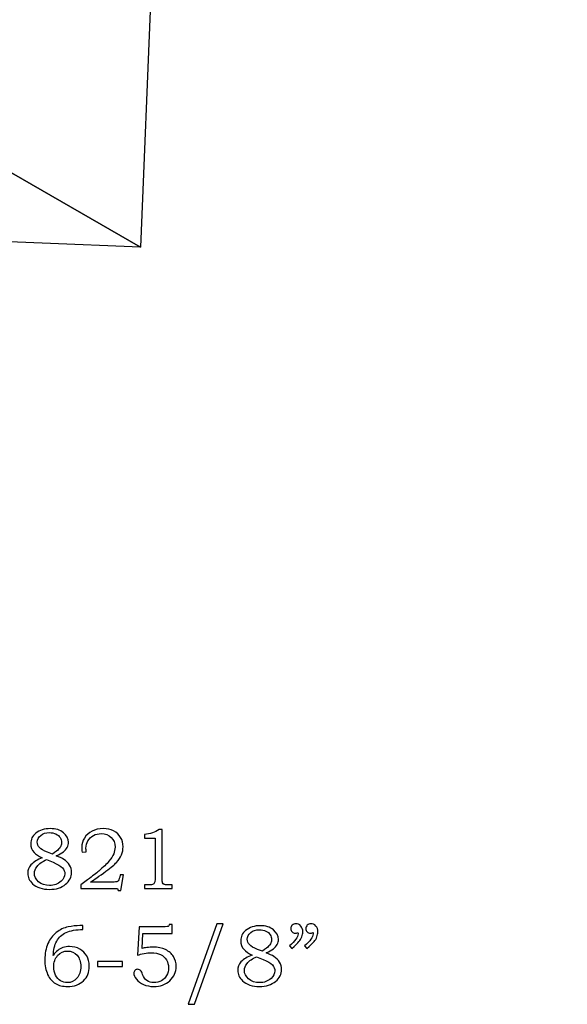
# Model space of a CAD drawing. Extents: x -3.28 to 3.58, y -3.61 to 4.18.
# Drawn here: x -0.88 to 0.17, y -1.05 to 0.85 of the extents above; entities that cross this region are included whole.
import ezdxf

# ---------------------------------------------------------------- set-up
doc = ezdxf.new("R2010")
doc.units = 0
doc.header["$MEASUREMENT"] = 0
doc.layers.add('LAYER_1', color=7, linetype='CONTINUOUS')

msp = doc.modelspace()

# ---------------------------------------------------------------- linework, layer by layer
at = {"layer": 'LAYER_1', "color": 7}
msp.add_open_spline([(0.8349, 4.1829), (0.8349, 4.1829), (-2.7891, 0.5384), (-2.7891, 0.5384), (-2.7891, 0.5384), (-2.7891, 0.5384), (-2.7861, -0.6649), (-2.7861, -0.6649), (-2.7861, -0.6649), (-2.7861, -0.6649), (-2.399, -0.6744), (-2.399, -0.6744), (-2.399, -0.6744), (-2.399, -0.6744), (-2.3929, -0.0417), (-2.3929, -0.0417), (-2.3929, -0.0417), (-2.3929, -0.0417), (-2.3812, -0.0299), (-2.3812, -0.0299), (-2.3812, -0.0299), (-2.1727, -0.161), (-1.8982, -0.1405), (-1.7162, 0.0405), (-1.7162, 0.0405), (-1.5105, 0.245), (-1.5036, 0.574), (-1.6962, 0.7868), (-1.6962, 0.7868), (-1.6962, 0.7868), (-1.6796, 0.8033), (-1.6796, 0.8033), (-1.6796, 0.8033), (-1.6796, 0.8033), (-1.3, 0.7876), (-1.3, 0.7876), (-1.3, 0.7876), (-1.3, 0.7876), (-1.2802, 1.276), (-1.2802, 1.276), (-1.2802, 1.276), (-1.2802, 1.276), (-1.2561, 1.3004), (-1.2561, 1.3004), (-1.2561, 1.3004), (0.6263, 1.9591), (1.2938, 3.0171), (1.3516, 3.6703), (1.3516, 3.6703), (1.3516, 3.6703), (1.6975, 3.6585), (1.6975, 3.6585), (1.6975, 3.6585), (1.6975, 3.6585), (1.7313, 4.185), (1.7313, 4.185), (1.7313, 4.185), (1.7313, 4.185), (0.8349, 4.1829), (0.8349, 4.1829)], degree=3, knots=[0, 0, 0, 0, 0.066667, 0.066667, 0.066667, 0.066667, 0.133333, 0.133333, 0.133333, 0.133333, 0.2, 0.2, 0.2, 0.2, 0.266667, 0.266667, 0.266667, 0.266667, 0.333333, 0.333333, 0.333333, 0.333333, 0.4, 0.4, 0.4, 0.4, 0.466667, 0.466667, 0.466667, 0.466667, 0.533333, 0.533333, 0.533333, 0.533333, 0.6, 0.6, 0.6, 0.6, 0.666667, 0.666667, 0.666667, 0.666667, 0.733333, 0.733333, 0.733333, 0.733333, 0.8, 0.8, 0.8, 0.8, 0.866667, 0.866667, 0.866667, 0.866667, 0.933333, 0.933333, 0.933333, 0.933333, 1, 1, 1, 1], dxfattribs=at)
at = {"layer": 'LAYER_1', "color": 253}
msp.add_open_spline([(-1.3, 0.7876), (-1.3, 0.7876), (-0.6499, 0.4129), (-0.6499, 0.4129), (-0.6499, 0.4129), (-0.6499, 0.4129), (-0.6301, 0.9013), (-0.6301, 0.9013), (-0.6301, 0.9013), (-0.6301, 0.9013), (-1.2802, 1.276), (-1.2802, 1.276), (-1.2802, 1.276), (-1.2802, 1.276), (-1.3, 0.7876), (-1.3, 0.7876)], degree=3, knots=[0, 0, 0, 0, 0.25, 0.25, 0.25, 0.25, 0.5, 0.5, 0.5, 0.5, 0.75, 0.75, 0.75, 0.75, 1, 1, 1, 1], dxfattribs=at)
msp.add_open_spline([(-1.3, 0.7876), (-1.3, 0.7876), (-0.6499, 0.4129), (-0.6499, 0.4129), (-0.6499, 0.4129), (-0.6499, 0.4129), (-0.6301, 0.9013), (-0.6301, 0.9013), (-0.6301, 0.9013), (-0.6301, 0.9013), (-1.2802, 1.276), (-1.2802, 1.276), (-1.2802, 1.276), (-1.2802, 1.276), (-1.3, 0.7876), (-1.3, 0.7876)], degree=3, knots=[0, 0, 0, 0, 0.25, 0.25, 0.25, 0.25, 0.5, 0.5, 0.5, 0.5, 0.75, 0.75, 0.75, 0.75, 1, 1, 1, 1], dxfattribs=at)
at = {"layer": 'LAYER_1', "color": 250}
for points, knots in [([(-1.3, 0.7876), (-1.3, 0.7876), (-0.6499, 0.4129), (-0.6499, 0.4129), (-0.6499, 0.4129), (-0.6499, 0.4129), (-0.6301, 0.9013), (-0.6301, 0.9013), (-0.6301, 0.9013), (-0.6301, 0.9013), (-1.2802, 1.276), (-1.2802, 1.276), (-1.2802, 1.276), (-1.2802, 1.276), (-1.3, 0.7876), (-1.3, 0.7876)], [0, 0, 0, 0, 0.25, 0.25, 0.25, 0.25, 0.5, 0.5, 0.5, 0.5, 0.75, 0.75, 0.75, 0.75, 1, 1, 1, 1]), ([(-1.3, 0.7876), (-1.3, 0.7876), (-0.6499, 0.4129), (-0.6499, 0.4129), (-0.6499, 0.4129), (-0.6499, 0.4129), (-0.6301, 0.9013), (-0.6301, 0.9013), (-0.6301, 0.9013), (-0.6301, 0.9013), (-1.2802, 1.276), (-1.2802, 1.276), (-1.2802, 1.276), (-1.2802, 1.276), (-1.3, 0.7876), (-1.3, 0.7876)], [0, 0, 0, 0, 0.25, 0.25, 0.25, 0.25, 0.5, 0.5, 0.5, 0.5, 0.75, 0.75, 0.75, 0.75, 1, 1, 1, 1]), ([(-1.6796, 0.8033), (-1.6796, 0.8033), (-1.0295, 0.4285), (-1.0295, 0.4285), (-1.0295, 0.4285), (-1.0295, 0.4285), (-0.6499, 0.4129), (-0.6499, 0.4129), (-0.6499, 0.4129), (-0.6499, 0.4129), (-1.3, 0.7876), (-1.3, 0.7876), (-1.3, 0.7876), (-1.3, 0.7876), (-1.6796, 0.8033), (-1.6796, 0.8033)], [0, 0, 0, 0, 0.25, 0.25, 0.25, 0.25, 0.5, 0.5, 0.5, 0.5, 0.75, 0.75, 0.75, 0.75, 1, 1, 1, 1]), ([(-1.6796, 0.8033), (-1.6796, 0.8033), (-1.0295, 0.4285), (-1.0295, 0.4285), (-1.0295, 0.4285), (-1.0295, 0.4285), (-0.6499, 0.4129), (-0.6499, 0.4129), (-0.6499, 0.4129), (-0.6499, 0.4129), (-1.3, 0.7876), (-1.3, 0.7876), (-1.3, 0.7876), (-1.3, 0.7876), (-1.6796, 0.8033), (-1.6796, 0.8033)], [0, 0, 0, 0, 0.25, 0.25, 0.25, 0.25, 0.5, 0.5, 0.5, 0.5, 0.75, 0.75, 0.75, 0.75, 1, 1, 1, 1]), ([(-0.8122, -0.7623), (-0.8058, -0.7647), (-0.8009, -0.767), (-0.7976, -0.7692), (-0.7976, -0.7692), (-0.7927, -0.7724), (-0.7889, -0.7761), (-0.7864, -0.7803), (-0.7864, -0.7803), (-0.7839, -0.7846), (-0.7827, -0.7892), (-0.7827, -0.7942), (-0.7827, -0.7942), (-0.7827, -0.8032), (-0.7866, -0.8109), (-0.7942, -0.8174), (-0.7942, -0.8174), (-0.802, -0.824), (-0.8124, -0.8272), (-0.8254, -0.8272), (-0.8254, -0.8272), (-0.8392, -0.8272), (-0.8501, -0.8235), (-0.858, -0.8162), (-0.858, -0.8162), (-0.8642, -0.8103), (-0.8673, -0.8036), (-0.8673, -0.7961), (-0.8673, -0.7961), (-0.8673, -0.79), (-0.8652, -0.7847), (-0.861, -0.7799), (-0.861, -0.7799), (-0.8559, -0.7742), (-0.8486, -0.7697), (-0.8392, -0.7665), (-0.8392, -0.7665), (-0.8466, -0.7631), (-0.8519, -0.7595), (-0.8551, -0.756), (-0.8551, -0.756), (-0.8593, -0.7512), (-0.8614, -0.7456), (-0.8614, -0.739), (-0.8614, -0.739), (-0.8614, -0.7308), (-0.8583, -0.7241), (-0.8521, -0.7191), (-0.8521, -0.7191), (-0.8445, -0.7129), (-0.835, -0.7098), (-0.8236, -0.7098), (-0.8236, -0.7098), (-0.8132, -0.7098), (-0.8048, -0.7125), (-0.7984, -0.7178), (-0.7984, -0.7178), (-0.7919, -0.7232), (-0.7887, -0.7293), (-0.7887, -0.7362), (-0.7887, -0.7362), (-0.7887, -0.7396), (-0.7895, -0.7429), (-0.7911, -0.746), (-0.7911, -0.746), (-0.7927, -0.7491), (-0.7952, -0.752), (-0.7985, -0.7547), (-0.7985, -0.7547), (-0.8018, -0.7574), (-0.8064, -0.7599), (-0.8122, -0.7623)], [0, 0, 0, 0, 0.055556, 0.055556, 0.055556, 0.055556, 0.111111, 0.111111, 0.111111, 0.111111, 0.166667, 0.166667, 0.166667, 0.166667, 0.222222, 0.222222, 0.222222, 0.222222, 0.277778, 0.277778, 0.277778, 0.277778, 0.333333, 0.333333, 0.333333, 0.333333, 0.388889, 0.388889, 0.388889, 0.388889, 0.444444, 0.444444, 0.444444, 0.444444, 0.5, 0.5, 0.5, 0.5, 0.555556, 0.555556, 0.555556, 0.555556, 0.611111, 0.611111, 0.611111, 0.611111, 0.666667, 0.666667, 0.666667, 0.666667, 0.722222, 0.722222, 0.722222, 0.722222, 0.777778, 0.777778, 0.777778, 0.777778, 0.833333, 0.833333, 0.833333, 0.833333, 0.888889, 0.888889, 0.888889, 0.888889, 0.944444, 0.944444, 0.944444, 0.944444, 1, 1, 1, 1]), ([(-0.8196, -0.7593), (-0.8135, -0.7546), (-0.8094, -0.7514), (-0.8076, -0.7495), (-0.8076, -0.7495), (-0.8057, -0.7477), (-0.8043, -0.7456), (-0.8033, -0.7432), (-0.8033, -0.7432), (-0.8023, -0.7409), (-0.8018, -0.7386), (-0.8018, -0.7364), (-0.8018, -0.7364), (-0.8018, -0.7332), (-0.8028, -0.7301), (-0.8047, -0.7272), (-0.8047, -0.7272), (-0.8066, -0.7243), (-0.8094, -0.7219), (-0.813, -0.7202), (-0.813, -0.7202), (-0.8167, -0.7184), (-0.8208, -0.7175), (-0.8253, -0.7175), (-0.8253, -0.7175), (-0.8321, -0.7175), (-0.8377, -0.7193), (-0.8421, -0.723), (-0.8421, -0.723), (-0.8466, -0.7268), (-0.8488, -0.731), (-0.8488, -0.7359), (-0.8488, -0.7359), (-0.8488, -0.7399), (-0.8474, -0.7434), (-0.8446, -0.7464), (-0.8446, -0.7464), (-0.8419, -0.7495), (-0.8367, -0.7526), (-0.8292, -0.7555), (-0.8292, -0.7555), (-0.8292, -0.7555), (-0.8196, -0.7593), (-0.8196, -0.7593)], [0, 0, 0, 0, 0.090909, 0.090909, 0.090909, 0.090909, 0.181818, 0.181818, 0.181818, 0.181818, 0.272727, 0.272727, 0.272727, 0.272727, 0.363636, 0.363636, 0.363636, 0.363636, 0.454545, 0.454545, 0.454545, 0.454545, 0.545455, 0.545455, 0.545455, 0.545455, 0.636364, 0.636364, 0.636364, 0.636364, 0.727273, 0.727273, 0.727273, 0.727273, 0.818182, 0.818182, 0.818182, 0.818182, 0.909091, 0.909091, 0.909091, 0.909091, 1, 1, 1, 1]), ([(-0.7544, -0.7546), (-0.7544, -0.7546), (-0.7623, -0.7555), (-0.7623, -0.7555), (-0.7623, -0.7555), (-0.7628, -0.7517), (-0.763, -0.7485), (-0.763, -0.7461), (-0.763, -0.7461), (-0.763, -0.7397), (-0.7612, -0.7337), (-0.7578, -0.728), (-0.7578, -0.728), (-0.7543, -0.7223), (-0.7495, -0.7178), (-0.7432, -0.7146), (-0.7432, -0.7146), (-0.7371, -0.7114), (-0.7299, -0.7098), (-0.7219, -0.7098), (-0.7219, -0.7098), (-0.7141, -0.7098), (-0.7073, -0.7113), (-0.7015, -0.7143), (-0.7015, -0.7143), (-0.6956, -0.7174), (-0.6911, -0.7215), (-0.688, -0.7267), (-0.688, -0.7267), (-0.6849, -0.7319), (-0.6833, -0.7379), (-0.6833, -0.7447), (-0.6833, -0.7447), (-0.6833, -0.7504), (-0.6843, -0.7556), (-0.6864, -0.7605), (-0.6864, -0.7605), (-0.6884, -0.7653), (-0.6917, -0.7702), (-0.6962, -0.7752), (-0.6962, -0.7752), (-0.6996, -0.7789), (-0.7064, -0.7845), (-0.7166, -0.7921), (-0.7166, -0.7921), (-0.7295, -0.8017), (-0.7394, -0.8087), (-0.7463, -0.8131), (-0.7463, -0.8131), (-0.7463, -0.8131), (-0.704, -0.8131), (-0.704, -0.8131), (-0.704, -0.8131), (-0.699, -0.8131), (-0.6957, -0.8126), (-0.6942, -0.8117), (-0.6942, -0.8117), (-0.6921, -0.8105), (-0.6907, -0.8077), (-0.6899, -0.8034), (-0.6899, -0.8034), (-0.6899, -0.8034), (-0.6892, -0.7988), (-0.6892, -0.7988), (-0.6892, -0.7988), (-0.6892, -0.7988), (-0.6823, -0.7988), (-0.6823, -0.7988), (-0.6823, -0.7988), (-0.6823, -0.7988), (-0.6878, -0.8294), (-0.6878, -0.8294), (-0.6878, -0.8294), (-0.6878, -0.8294), (-0.693, -0.8294), (-0.693, -0.8294), (-0.693, -0.8294), (-0.693, -0.8294), (-0.6939, -0.8253), (-0.6939, -0.8253), (-0.6939, -0.8253), (-0.6939, -0.8253), (-0.765, -0.8253), (-0.765, -0.8253), (-0.765, -0.8253), (-0.765, -0.8253), (-0.765, -0.8185), (-0.765, -0.8185), (-0.765, -0.8185), (-0.765, -0.8185), (-0.752, -0.8086), (-0.752, -0.8086), (-0.752, -0.8086), (-0.7421, -0.8013), (-0.7349, -0.7957), (-0.7303, -0.7918), (-0.7303, -0.7918), (-0.7216, -0.7844), (-0.715, -0.7781), (-0.7106, -0.7729), (-0.7106, -0.7729), (-0.7061, -0.7676), (-0.7031, -0.7629), (-0.7014, -0.7587), (-0.7014, -0.7587), (-0.6998, -0.7545), (-0.6989, -0.7501), (-0.6989, -0.7455), (-0.6989, -0.7455), (-0.6989, -0.7378), (-0.7014, -0.7315), (-0.7063, -0.7267), (-0.7063, -0.7267), (-0.7112, -0.7218), (-0.7176, -0.7194), (-0.7255, -0.7194), (-0.7255, -0.7194), (-0.7311, -0.7194), (-0.7362, -0.7205), (-0.7406, -0.723), (-0.7406, -0.723), (-0.745, -0.7254), (-0.7485, -0.7289), (-0.751, -0.7333), (-0.751, -0.7333), (-0.7536, -0.7377), (-0.7549, -0.7424), (-0.7549, -0.7475), (-0.7549, -0.7475), (-0.7549, -0.7494), (-0.7547, -0.7518), (-0.7544, -0.7546)], [0, 0, 0, 0, 0.030303, 0.030303, 0.030303, 0.030303, 0.060606, 0.060606, 0.060606, 0.060606, 0.090909, 0.090909, 0.090909, 0.090909, 0.121212, 0.121212, 0.121212, 0.121212, 0.151515, 0.151515, 0.151515, 0.151515, 0.181818, 0.181818, 0.181818, 0.181818, 0.212121, 0.212121, 0.212121, 0.212121, 0.242424, 0.242424, 0.242424, 0.242424, 0.272727, 0.272727, 0.272727, 0.272727, 0.30303, 0.30303, 0.30303, 0.30303, 0.333333, 0.333333, 0.333333, 0.333333, 0.363636, 0.363636, 0.363636, 0.363636, 0.393939, 0.393939, 0.393939, 0.393939, 0.424242, 0.424242, 0.424242, 0.424242, 0.454545, 0.454545, 0.454545, 0.454545, 0.484848, 0.484848, 0.484848, 0.484848, 0.515152, 0.515152, 0.515152, 0.515152, 0.545455, 0.545455, 0.545455, 0.545455, 0.575758, 0.575758, 0.575758, 0.575758, 0.606061, 0.606061, 0.606061, 0.606061, 0.636364, 0.636364, 0.636364, 0.636364, 0.666667, 0.666667, 0.666667, 0.666667, 0.69697, 0.69697, 0.69697, 0.69697, 0.727273, 0.727273, 0.727273, 0.727273, 0.757576, 0.757576, 0.757576, 0.757576, 0.787879, 0.787879, 0.787879, 0.787879, 0.818182, 0.818182, 0.818182, 0.818182, 0.848485, 0.848485, 0.848485, 0.848485, 0.878788, 0.878788, 0.878788, 0.878788, 0.909091, 0.909091, 0.909091, 0.909091, 0.939394, 0.939394, 0.939394, 0.939394, 0.969697, 0.969697, 0.969697, 0.969697, 1, 1, 1, 1]), ([(-0.614, -0.7118), (-0.614, -0.7118), (-0.6079, -0.7118), (-0.6079, -0.7118), (-0.6079, -0.7118), (-0.6079, -0.7118), (-0.6079, -0.806), (-0.6079, -0.806), (-0.6079, -0.806), (-0.6079, -0.8105), (-0.6076, -0.8133), (-0.607, -0.8146), (-0.607, -0.8146), (-0.6064, -0.8159), (-0.6055, -0.8168), (-0.6042, -0.8175), (-0.6042, -0.8175), (-0.6029, -0.8181), (-0.6003, -0.8185), (-0.5965, -0.8185), (-0.5965, -0.8185), (-0.5965, -0.8185), (-0.5885, -0.8185), (-0.5885, -0.8185), (-0.5885, -0.8185), (-0.5885, -0.8185), (-0.5885, -0.8253), (-0.5885, -0.8253), (-0.5885, -0.8253), (-0.5885, -0.8253), (-0.6421, -0.8253), (-0.6421, -0.8253), (-0.6421, -0.8253), (-0.6421, -0.8253), (-0.6421, -0.8185), (-0.6421, -0.8185), (-0.6421, -0.8185), (-0.6421, -0.8185), (-0.6333, -0.8185), (-0.6333, -0.8185), (-0.6333, -0.8185), (-0.6294, -0.8185), (-0.6269, -0.8181), (-0.6256, -0.8174), (-0.6256, -0.8174), (-0.6243, -0.8168), (-0.6233, -0.8157), (-0.6226, -0.8142), (-0.6226, -0.8142), (-0.6219, -0.8127), (-0.6215, -0.81), (-0.6215, -0.806), (-0.6215, -0.806), (-0.6215, -0.806), (-0.6215, -0.7285), (-0.6215, -0.7285), (-0.6215, -0.7285), (-0.6215, -0.7285), (-0.6421, -0.7285), (-0.6421, -0.7285), (-0.6421, -0.7285), (-0.6421, -0.7285), (-0.6421, -0.7215), (-0.6421, -0.7215), (-0.6421, -0.7215), (-0.6309, -0.72), (-0.6215, -0.7167), (-0.614, -0.7118)], [0, 0, 0, 0, 0.058824, 0.058824, 0.058824, 0.058824, 0.117647, 0.117647, 0.117647, 0.117647, 0.176471, 0.176471, 0.176471, 0.176471, 0.235294, 0.235294, 0.235294, 0.235294, 0.294118, 0.294118, 0.294118, 0.294118, 0.352941, 0.352941, 0.352941, 0.352941, 0.411765, 0.411765, 0.411765, 0.411765, 0.470588, 0.470588, 0.470588, 0.470588, 0.529412, 0.529412, 0.529412, 0.529412, 0.588235, 0.588235, 0.588235, 0.588235, 0.647059, 0.647059, 0.647059, 0.647059, 0.705882, 0.705882, 0.705882, 0.705882, 0.764706, 0.764706, 0.764706, 0.764706, 0.823529, 0.823529, 0.823529, 0.823529, 0.882353, 0.882353, 0.882353, 0.882353, 0.941176, 0.941176, 0.941176, 0.941176, 1, 1, 1, 1]), ([(-0.8311, -0.7697), (-0.8388, -0.7731), (-0.8448, -0.7774), (-0.8493, -0.7828), (-0.8493, -0.7828), (-0.8527, -0.787), (-0.8545, -0.7914), (-0.8545, -0.796), (-0.8545, -0.796), (-0.8545, -0.8022), (-0.8517, -0.8077), (-0.8462, -0.8125), (-0.8462, -0.8125), (-0.8408, -0.8173), (-0.8337, -0.8197), (-0.825, -0.8197), (-0.825, -0.8197), (-0.8162, -0.8197), (-0.8088, -0.8169), (-0.8029, -0.8115), (-0.8029, -0.8115), (-0.7981, -0.807), (-0.7956, -0.8022), (-0.7956, -0.7971), (-0.7956, -0.7971), (-0.7956, -0.7931), (-0.7972, -0.7893), (-0.8004, -0.7856), (-0.8004, -0.7856), (-0.8036, -0.782), (-0.8095, -0.7784), (-0.8181, -0.7749), (-0.8181, -0.7749), (-0.8181, -0.7749), (-0.8311, -0.7697), (-0.8311, -0.7697)], [0, 0, 0, 0, 0.111111, 0.111111, 0.111111, 0.111111, 0.222222, 0.222222, 0.222222, 0.222222, 0.333333, 0.333333, 0.333333, 0.333333, 0.444444, 0.444444, 0.444444, 0.444444, 0.555556, 0.555556, 0.555556, 0.555556, 0.666667, 0.666667, 0.666667, 0.666667, 0.777778, 0.777778, 0.777778, 0.777778, 0.888889, 0.888889, 0.888889, 0.888889, 1, 1, 1, 1]), ([(-0.4901, -0.8934), (-0.4901, -0.8934), (-0.5457, -1.0491), (-0.5457, -1.0491), (-0.5457, -1.0491), (-0.5457, -1.0491), (-0.5578, -1.0491), (-0.5578, -1.0491), (-0.5578, -1.0491), (-0.5578, -1.0491), (-0.5025, -0.8934), (-0.5025, -0.8934), (-0.5025, -0.8934), (-0.5025, -0.8934), (-0.4901, -0.8934), (-0.4901, -0.8934)], [0, 0, 0, 0, 0.25, 0.25, 0.25, 0.25, 0.5, 0.5, 0.5, 0.5, 0.75, 0.75, 0.75, 0.75, 1, 1, 1, 1]), ([(-0.3581, -0.9414), (-0.3581, -0.9414), (-0.3625, -0.936), (-0.3625, -0.936), (-0.3625, -0.936), (-0.3514, -0.9269), (-0.3458, -0.9194), (-0.3458, -0.9133), (-0.3458, -0.9133), (-0.3458, -0.9126), (-0.3459, -0.9117), (-0.346, -0.9107), (-0.346, -0.9107), (-0.3469, -0.911), (-0.3478, -0.9114), (-0.3487, -0.9115), (-0.3487, -0.9115), (-0.3496, -0.9118), (-0.3504, -0.9119), (-0.3511, -0.9119), (-0.3511, -0.9119), (-0.3538, -0.9119), (-0.3558, -0.911), (-0.3574, -0.9094), (-0.3574, -0.9094), (-0.359, -0.9077), (-0.3598, -0.9055), (-0.3598, -0.9029), (-0.3598, -0.9029), (-0.3598, -0.9004), (-0.3588, -0.8982), (-0.3569, -0.8963), (-0.3569, -0.8963), (-0.355, -0.8944), (-0.3527, -0.8934), (-0.3501, -0.8934), (-0.3501, -0.8934), (-0.3464, -0.8934), (-0.3432, -0.8949), (-0.3406, -0.8979), (-0.3406, -0.8979), (-0.338, -0.9008), (-0.3366, -0.9046), (-0.3366, -0.9093), (-0.3366, -0.9093), (-0.3366, -0.9123), (-0.3373, -0.9155), (-0.3385, -0.9189), (-0.3385, -0.9189), (-0.3398, -0.9222), (-0.3416, -0.9253), (-0.344, -0.9281), (-0.344, -0.9281), (-0.3464, -0.931), (-0.3511, -0.9354), (-0.3581, -0.9414)], [0, 0, 0, 0, 0.071429, 0.071429, 0.071429, 0.071429, 0.142857, 0.142857, 0.142857, 0.142857, 0.214286, 0.214286, 0.214286, 0.214286, 0.285714, 0.285714, 0.285714, 0.285714, 0.357143, 0.357143, 0.357143, 0.357143, 0.428571, 0.428571, 0.428571, 0.428571, 0.5, 0.5, 0.5, 0.5, 0.571429, 0.571429, 0.571429, 0.571429, 0.642857, 0.642857, 0.642857, 0.642857, 0.714286, 0.714286, 0.714286, 0.714286, 0.785714, 0.785714, 0.785714, 0.785714, 0.857143, 0.857143, 0.857143, 0.857143, 0.928571, 0.928571, 0.928571, 0.928571, 1, 1, 1, 1]), ([(-0.3291, -0.9414), (-0.3291, -0.9414), (-0.3335, -0.936), (-0.3335, -0.936), (-0.3335, -0.936), (-0.3224, -0.9269), (-0.3168, -0.9194), (-0.3168, -0.9133), (-0.3168, -0.9133), (-0.3168, -0.9126), (-0.3168, -0.9117), (-0.3169, -0.9107), (-0.3169, -0.9107), (-0.3179, -0.911), (-0.3188, -0.9114), (-0.3196, -0.9115), (-0.3196, -0.9115), (-0.3205, -0.9118), (-0.3213, -0.9119), (-0.3222, -0.9119), (-0.3222, -0.9119), (-0.3247, -0.9119), (-0.3268, -0.911), (-0.3283, -0.9094), (-0.3283, -0.9094), (-0.3299, -0.9077), (-0.3307, -0.9055), (-0.3307, -0.9029), (-0.3307, -0.9029), (-0.3307, -0.9004), (-0.3298, -0.8982), (-0.3279, -0.8963), (-0.3279, -0.8963), (-0.326, -0.8944), (-0.3237, -0.8934), (-0.321, -0.8934), (-0.321, -0.8934), (-0.3173, -0.8934), (-0.3142, -0.8949), (-0.3115, -0.8979), (-0.3115, -0.8979), (-0.3089, -0.9008), (-0.3076, -0.9046), (-0.3076, -0.9093), (-0.3076, -0.9093), (-0.3076, -0.9123), (-0.3082, -0.9155), (-0.3095, -0.9189), (-0.3095, -0.9189), (-0.3107, -0.9222), (-0.3125, -0.9253), (-0.3149, -0.9281), (-0.3149, -0.9281), (-0.3173, -0.931), (-0.322, -0.9354), (-0.3291, -0.9414)], [0, 0, 0, 0, 0.071429, 0.071429, 0.071429, 0.071429, 0.142857, 0.142857, 0.142857, 0.142857, 0.214286, 0.214286, 0.214286, 0.214286, 0.285714, 0.285714, 0.285714, 0.285714, 0.357143, 0.357143, 0.357143, 0.357143, 0.428571, 0.428571, 0.428571, 0.428571, 0.5, 0.5, 0.5, 0.5, 0.571429, 0.571429, 0.571429, 0.571429, 0.642857, 0.642857, 0.642857, 0.642857, 0.714286, 0.714286, 0.714286, 0.714286, 0.785714, 0.785714, 0.785714, 0.785714, 0.857143, 0.857143, 0.857143, 0.857143, 0.928571, 0.928571, 0.928571, 0.928571, 1, 1, 1, 1]), ([(-0.7607, -0.8972), (-0.7607, -0.8972), (-0.7607, -0.9046), (-0.7607, -0.9046), (-0.7607, -0.9046), (-0.7741, -0.9047), (-0.7849, -0.9067), (-0.7932, -0.9104), (-0.7932, -0.9104), (-0.8014, -0.9142), (-0.8075, -0.9198), (-0.8114, -0.9272), (-0.8114, -0.9272), (-0.8154, -0.9347), (-0.8176, -0.9439), (-0.818, -0.9548), (-0.818, -0.9548), (-0.8153, -0.9505), (-0.8124, -0.9472), (-0.8095, -0.9449), (-0.8095, -0.9449), (-0.8066, -0.9425), (-0.8033, -0.9407), (-0.7994, -0.9394), (-0.7994, -0.9394), (-0.7955, -0.9382), (-0.7912, -0.9375), (-0.7866, -0.9375), (-0.7866, -0.9375), (-0.7793, -0.9375), (-0.7727, -0.9392), (-0.7669, -0.9424), (-0.7669, -0.9424), (-0.7612, -0.9457), (-0.7567, -0.9501), (-0.7535, -0.9556), (-0.7535, -0.9556), (-0.7503, -0.9612), (-0.7487, -0.9677), (-0.7487, -0.9753), (-0.7487, -0.9753), (-0.7487, -0.9873), (-0.7523, -0.9967), (-0.7595, -1.0035), (-0.7595, -1.0035), (-0.7675, -1.011), (-0.7778, -1.0147), (-0.7905, -1.0147), (-0.7905, -1.0147), (-0.7997, -1.0147), (-0.8074, -1.0129), (-0.8137, -1.009), (-0.8137, -1.009), (-0.82, -1.0053), (-0.825, -0.9995), (-0.8288, -0.9916), (-0.8288, -0.9916), (-0.8324, -0.9838), (-0.8343, -0.9742), (-0.8343, -0.9627), (-0.8343, -0.9627), (-0.8343, -0.9511), (-0.8323, -0.9409), (-0.8284, -0.9319), (-0.8284, -0.9319), (-0.8245, -0.923), (-0.819, -0.9158), (-0.8121, -0.9104), (-0.8121, -0.9104), (-0.8051, -0.9049), (-0.7975, -0.9014), (-0.7893, -0.8997), (-0.7893, -0.8997), (-0.781, -0.898), (-0.7736, -0.8972), (-0.767, -0.8972), (-0.767, -0.8972), (-0.767, -0.8972), (-0.7607, -0.8972), (-0.7607, -0.8972)], [0, 0, 0, 0, 0.05, 0.05, 0.05, 0.05, 0.1, 0.1, 0.1, 0.1, 0.15, 0.15, 0.15, 0.15, 0.2, 0.2, 0.2, 0.2, 0.25, 0.25, 0.25, 0.25, 0.3, 0.3, 0.3, 0.3, 0.35, 0.35, 0.35, 0.35, 0.4, 0.4, 0.4, 0.4, 0.45, 0.45, 0.45, 0.45, 0.5, 0.5, 0.5, 0.5, 0.55, 0.55, 0.55, 0.55, 0.6, 0.6, 0.6, 0.6, 0.65, 0.65, 0.65, 0.65, 0.7, 0.7, 0.7, 0.7, 0.75, 0.75, 0.75, 0.75, 0.8, 0.8, 0.8, 0.8, 0.85, 0.85, 0.85, 0.85, 0.9, 0.9, 0.9, 0.9, 0.95, 0.95, 0.95, 0.95, 1, 1, 1, 1]), ([(-0.6526, -0.8993), (-0.6526, -0.8993), (-0.602, -0.8993), (-0.602, -0.8993), (-0.602, -0.8993), (-0.5989, -0.8993), (-0.597, -0.8991), (-0.5964, -0.8988), (-0.5964, -0.8988), (-0.5954, -0.8982), (-0.5949, -0.8971), (-0.5947, -0.8953), (-0.5947, -0.8953), (-0.5947, -0.8953), (-0.5888, -0.8953), (-0.5888, -0.8953), (-0.5888, -0.8953), (-0.5888, -0.8953), (-0.5888, -0.9125), (-0.5888, -0.9125), (-0.5888, -0.9125), (-0.5888, -0.9125), (-0.645, -0.9125), (-0.645, -0.9125), (-0.645, -0.9125), (-0.645, -0.9125), (-0.6464, -0.9411), (-0.6464, -0.9411), (-0.6464, -0.9411), (-0.6441, -0.9404), (-0.6411, -0.9399), (-0.6375, -0.9395), (-0.6375, -0.9395), (-0.6329, -0.9389), (-0.6288, -0.9387), (-0.6252, -0.9387), (-0.6252, -0.9387), (-0.6161, -0.9387), (-0.6082, -0.9403), (-0.6015, -0.9435), (-0.6015, -0.9435), (-0.5948, -0.9468), (-0.5896, -0.9513), (-0.5861, -0.9569), (-0.5861, -0.9569), (-0.5826, -0.9626), (-0.5809, -0.9689), (-0.5809, -0.9759), (-0.5809, -0.9759), (-0.5809, -0.9868), (-0.585, -0.996), (-0.5931, -1.0035), (-0.5931, -1.0035), (-0.6013, -1.011), (-0.6116, -1.0147), (-0.6242, -1.0147), (-0.6242, -1.0147), (-0.6315, -1.0147), (-0.638, -1.0134), (-0.6439, -1.0109), (-0.6439, -1.0109), (-0.6498, -1.0082), (-0.6544, -1.0048), (-0.6577, -1.0005), (-0.6577, -1.0005), (-0.661, -0.9963), (-0.6627, -0.9925), (-0.6627, -0.9894), (-0.6627, -0.9894), (-0.6627, -0.9872), (-0.662, -0.9854), (-0.6606, -0.9839), (-0.6606, -0.9839), (-0.6592, -0.9823), (-0.6573, -0.9815), (-0.6551, -0.9815), (-0.6551, -0.9815), (-0.6528, -0.9815), (-0.6508, -0.9825), (-0.6491, -0.9844), (-0.6491, -0.9844), (-0.6481, -0.9854), (-0.6469, -0.9878), (-0.6456, -0.9915), (-0.6456, -0.9915), (-0.6438, -0.9969), (-0.641, -1.0008), (-0.6374, -1.0033), (-0.6374, -1.0033), (-0.6338, -1.0058), (-0.6293, -1.0071), (-0.6239, -1.0071), (-0.6239, -1.0071), (-0.6184, -1.0071), (-0.6136, -1.0059), (-0.6094, -1.0035), (-0.6094, -1.0035), (-0.6051, -1.0012), (-0.6018, -0.9978), (-0.5994, -0.9934), (-0.5994, -0.9934), (-0.5969, -0.989), (-0.5957, -0.984), (-0.5957, -0.9786), (-0.5957, -0.9786), (-0.5957, -0.9729), (-0.597, -0.9679), (-0.5997, -0.9634), (-0.5997, -0.9634), (-0.6023, -0.959), (-0.6061, -0.9555), (-0.611, -0.9531), (-0.611, -0.9531), (-0.6159, -0.9506), (-0.6219, -0.9494), (-0.6289, -0.9494), (-0.6289, -0.9494), (-0.6332, -0.9494), (-0.6378, -0.9499), (-0.6427, -0.9508), (-0.6427, -0.9508), (-0.6476, -0.9517), (-0.6518, -0.9529), (-0.6554, -0.9543), (-0.6554, -0.9543), (-0.6554, -0.9543), (-0.6526, -0.8993), (-0.6526, -0.8993)], [0, 0, 0, 0, 0.03125, 0.03125, 0.03125, 0.03125, 0.0625, 0.0625, 0.0625, 0.0625, 0.09375, 0.09375, 0.09375, 0.09375, 0.125, 0.125, 0.125, 0.125, 0.15625, 0.15625, 0.15625, 0.15625, 0.1875, 0.1875, 0.1875, 0.1875, 0.21875, 0.21875, 0.21875, 0.21875, 0.25, 0.25, 0.25, 0.25, 0.28125, 0.28125, 0.28125, 0.28125, 0.3125, 0.3125, 0.3125, 0.3125, 0.34375, 0.34375, 0.34375, 0.34375, 0.375, 0.375, 0.375, 0.375, 0.40625, 0.40625, 0.40625, 0.40625, 0.4375, 0.4375, 0.4375, 0.4375, 0.46875, 0.46875, 0.46875, 0.46875, 0.5, 0.5, 0.5, 0.5, 0.53125, 0.53125, 0.53125, 0.53125, 0.5625, 0.5625, 0.5625, 0.5625, 0.59375, 0.59375, 0.59375, 0.59375, 0.625, 0.625, 0.625, 0.625, 0.65625, 0.65625, 0.65625, 0.65625, 0.6875, 0.6875, 0.6875, 0.6875, 0.71875, 0.71875, 0.71875, 0.71875, 0.75, 0.75, 0.75, 0.75, 0.78125, 0.78125, 0.78125, 0.78125, 0.8125, 0.8125, 0.8125, 0.8125, 0.84375, 0.84375, 0.84375, 0.84375, 0.875, 0.875, 0.875, 0.875, 0.90625, 0.90625, 0.90625, 0.90625, 0.9375, 0.9375, 0.9375, 0.9375, 0.96875, 0.96875, 0.96875, 0.96875, 1, 1, 1, 1]), ([(-0.4071, -0.9498), (-0.4007, -0.9522), (-0.3958, -0.9545), (-0.3925, -0.9567), (-0.3925, -0.9567), (-0.3876, -0.9599), (-0.3838, -0.9636), (-0.3813, -0.9678), (-0.3813, -0.9678), (-0.3788, -0.9721), (-0.3776, -0.9767), (-0.3776, -0.9817), (-0.3776, -0.9817), (-0.3776, -0.9907), (-0.3814, -0.9984), (-0.3891, -1.0049), (-0.3891, -1.0049), (-0.3969, -1.0115), (-0.4073, -1.0147), (-0.4203, -1.0147), (-0.4203, -1.0147), (-0.4341, -1.0147), (-0.445, -1.011), (-0.4529, -1.0037), (-0.4529, -1.0037), (-0.4591, -0.9978), (-0.4622, -0.9911), (-0.4622, -0.9836), (-0.4622, -0.9836), (-0.4622, -0.9775), (-0.4601, -0.9722), (-0.4559, -0.9674), (-0.4559, -0.9674), (-0.4508, -0.9617), (-0.4435, -0.9572), (-0.4341, -0.954), (-0.4341, -0.954), (-0.4414, -0.9506), (-0.4468, -0.947), (-0.45, -0.9435), (-0.45, -0.9435), (-0.4542, -0.9387), (-0.4563, -0.9331), (-0.4563, -0.9265), (-0.4563, -0.9265), (-0.4563, -0.9183), (-0.4532, -0.9116), (-0.447, -0.9066), (-0.447, -0.9066), (-0.4394, -0.9004), (-0.4299, -0.8973), (-0.4185, -0.8973), (-0.4185, -0.8973), (-0.4081, -0.8973), (-0.3997, -0.9), (-0.3933, -0.9053), (-0.3933, -0.9053), (-0.3868, -0.9107), (-0.3836, -0.9168), (-0.3836, -0.9237), (-0.3836, -0.9237), (-0.3836, -0.9271), (-0.3844, -0.9304), (-0.386, -0.9335), (-0.386, -0.9335), (-0.3876, -0.9366), (-0.3901, -0.9395), (-0.3934, -0.9422), (-0.3934, -0.9422), (-0.3967, -0.9449), (-0.4013, -0.9474), (-0.4071, -0.9498)], [0, 0, 0, 0, 0.055556, 0.055556, 0.055556, 0.055556, 0.111111, 0.111111, 0.111111, 0.111111, 0.166667, 0.166667, 0.166667, 0.166667, 0.222222, 0.222222, 0.222222, 0.222222, 0.277778, 0.277778, 0.277778, 0.277778, 0.333333, 0.333333, 0.333333, 0.333333, 0.388889, 0.388889, 0.388889, 0.388889, 0.444444, 0.444444, 0.444444, 0.444444, 0.5, 0.5, 0.5, 0.5, 0.555556, 0.555556, 0.555556, 0.555556, 0.611111, 0.611111, 0.611111, 0.611111, 0.666667, 0.666667, 0.666667, 0.666667, 0.722222, 0.722222, 0.722222, 0.722222, 0.777778, 0.777778, 0.777778, 0.777778, 0.833333, 0.833333, 0.833333, 0.833333, 0.888889, 0.888889, 0.888889, 0.888889, 0.944444, 0.944444, 0.944444, 0.944444, 1, 1, 1, 1]), ([(-0.4145, -0.9468), (-0.4084, -0.9421), (-0.4043, -0.9389), (-0.4025, -0.937), (-0.4025, -0.937), (-0.4006, -0.9352), (-0.3992, -0.9331), (-0.3982, -0.9307), (-0.3982, -0.9307), (-0.3972, -0.9284), (-0.3967, -0.9261), (-0.3967, -0.9239), (-0.3967, -0.9239), (-0.3967, -0.9207), (-0.3977, -0.9176), (-0.3996, -0.9147), (-0.3996, -0.9147), (-0.4015, -0.9118), (-0.4043, -0.9094), (-0.4079, -0.9077), (-0.4079, -0.9077), (-0.4116, -0.9059), (-0.4157, -0.905), (-0.4202, -0.905), (-0.4202, -0.905), (-0.427, -0.905), (-0.4326, -0.9068), (-0.437, -0.9105), (-0.437, -0.9105), (-0.4414, -0.9143), (-0.4437, -0.9185), (-0.4437, -0.9234), (-0.4437, -0.9234), (-0.4437, -0.9274), (-0.4423, -0.9309), (-0.4395, -0.9339), (-0.4395, -0.9339), (-0.4368, -0.937), (-0.4316, -0.9401), (-0.4241, -0.943), (-0.4241, -0.943), (-0.4241, -0.943), (-0.4145, -0.9468), (-0.4145, -0.9468)], [0, 0, 0, 0, 0.090909, 0.090909, 0.090909, 0.090909, 0.181818, 0.181818, 0.181818, 0.181818, 0.272727, 0.272727, 0.272727, 0.272727, 0.363636, 0.363636, 0.363636, 0.363636, 0.454545, 0.454545, 0.454545, 0.454545, 0.545455, 0.545455, 0.545455, 0.545455, 0.636364, 0.636364, 0.636364, 0.636364, 0.727273, 0.727273, 0.727273, 0.727273, 0.818182, 0.818182, 0.818182, 0.818182, 0.909091, 0.909091, 0.909091, 0.909091, 1, 1, 1, 1]), ([(-0.7904, -0.9462), (-0.7982, -0.9462), (-0.8046, -0.9491), (-0.8096, -0.955), (-0.8096, -0.955), (-0.8146, -0.9609), (-0.8171, -0.968), (-0.8171, -0.9763), (-0.8171, -0.9763), (-0.8171, -0.9822), (-0.8159, -0.9876), (-0.8135, -0.9926), (-0.8135, -0.9926), (-0.811, -0.9975), (-0.8079, -1.0012), (-0.804, -1.0036), (-0.804, -1.0036), (-0.8002, -1.006), (-0.7958, -1.0073), (-0.791, -1.0073), (-0.791, -1.0073), (-0.7835, -1.0073), (-0.7773, -1.0044), (-0.7723, -0.9988), (-0.7723, -0.9988), (-0.7674, -0.9931), (-0.7649, -0.9855), (-0.7649, -0.9759), (-0.7649, -0.9759), (-0.7649, -0.9668), (-0.7673, -0.9596), (-0.7721, -0.9542), (-0.7721, -0.9542), (-0.777, -0.9488), (-0.7831, -0.9462), (-0.7904, -0.9462)], [0, 0, 0, 0, 0.111111, 0.111111, 0.111111, 0.111111, 0.222222, 0.222222, 0.222222, 0.222222, 0.333333, 0.333333, 0.333333, 0.333333, 0.444444, 0.444444, 0.444444, 0.444444, 0.555556, 0.555556, 0.555556, 0.555556, 0.666667, 0.666667, 0.666667, 0.666667, 0.777778, 0.777778, 0.777778, 0.777778, 0.888889, 0.888889, 0.888889, 0.888889, 1, 1, 1, 1]), ([(-0.7325, -0.9663), (-0.7325, -0.9663), (-0.6842, -0.9663), (-0.6842, -0.9663), (-0.6842, -0.9663), (-0.6842, -0.9663), (-0.6842, -0.9764), (-0.6842, -0.9764), (-0.6842, -0.9764), (-0.6842, -0.9764), (-0.7325, -0.9764), (-0.7325, -0.9764), (-0.7325, -0.9764), (-0.7325, -0.9764), (-0.7325, -0.9663), (-0.7325, -0.9663)], [0, 0, 0, 0, 0.25, 0.25, 0.25, 0.25, 0.5, 0.5, 0.5, 0.5, 0.75, 0.75, 0.75, 0.75, 1, 1, 1, 1]), ([(-0.426, -0.9572), (-0.4337, -0.9606), (-0.4397, -0.9649), (-0.4442, -0.9703), (-0.4442, -0.9703), (-0.4476, -0.9745), (-0.4494, -0.9789), (-0.4494, -0.9835), (-0.4494, -0.9835), (-0.4494, -0.9897), (-0.4466, -0.9952), (-0.4411, -1), (-0.4411, -1), (-0.4357, -1.0048), (-0.4286, -1.0072), (-0.4199, -1.0072), (-0.4199, -1.0072), (-0.4111, -1.0072), (-0.4037, -1.0044), (-0.3978, -0.999), (-0.3978, -0.999), (-0.3929, -0.9945), (-0.3905, -0.9897), (-0.3905, -0.9846), (-0.3905, -0.9846), (-0.3905, -0.9806), (-0.3921, -0.9768), (-0.3953, -0.9731), (-0.3953, -0.9731), (-0.3985, -0.9695), (-0.4044, -0.9659), (-0.413, -0.9624), (-0.413, -0.9624), (-0.413, -0.9624), (-0.426, -0.9572), (-0.426, -0.9572)], [0, 0, 0, 0, 0.111111, 0.111111, 0.111111, 0.111111, 0.222222, 0.222222, 0.222222, 0.222222, 0.333333, 0.333333, 0.333333, 0.333333, 0.444444, 0.444444, 0.444444, 0.444444, 0.555556, 0.555556, 0.555556, 0.555556, 0.666667, 0.666667, 0.666667, 0.666667, 0.777778, 0.777778, 0.777778, 0.777778, 0.888889, 0.888889, 0.888889, 0.888889, 1, 1, 1, 1])]:
    msp.add_open_spline(points, degree=3, knots=knots, dxfattribs=at)
at = {"layer": 'LAYER_1', "color": 252}
msp.add_open_spline([(-1.6796, 0.8033), (-1.6796, 0.8033), (-1.0295, 0.4285), (-1.0295, 0.4285), (-1.0295, 0.4285), (-1.0295, 0.4285), (-0.6499, 0.4129), (-0.6499, 0.4129), (-0.6499, 0.4129), (-0.6499, 0.4129), (-1.3, 0.7876), (-1.3, 0.7876), (-1.3, 0.7876), (-1.3, 0.7876), (-1.6796, 0.8033), (-1.6796, 0.8033)], degree=3, knots=[0, 0, 0, 0, 0.25, 0.25, 0.25, 0.25, 0.5, 0.5, 0.5, 0.5, 0.75, 0.75, 0.75, 0.75, 1, 1, 1, 1], dxfattribs=at)
msp.add_open_spline([(-1.6796, 0.8033), (-1.6796, 0.8033), (-1.0295, 0.4285), (-1.0295, 0.4285), (-1.0295, 0.4285), (-1.0295, 0.4285), (-0.6499, 0.4129), (-0.6499, 0.4129), (-0.6499, 0.4129), (-0.6499, 0.4129), (-1.3, 0.7876), (-1.3, 0.7876), (-1.3, 0.7876), (-1.3, 0.7876), (-1.6796, 0.8033), (-1.6796, 0.8033)], degree=3, knots=[0, 0, 0, 0, 0.25, 0.25, 0.25, 0.25, 0.5, 0.5, 0.5, 0.5, 0.75, 0.75, 0.75, 0.75, 1, 1, 1, 1], dxfattribs=at)

doc.saveas('drawing.dxf')
